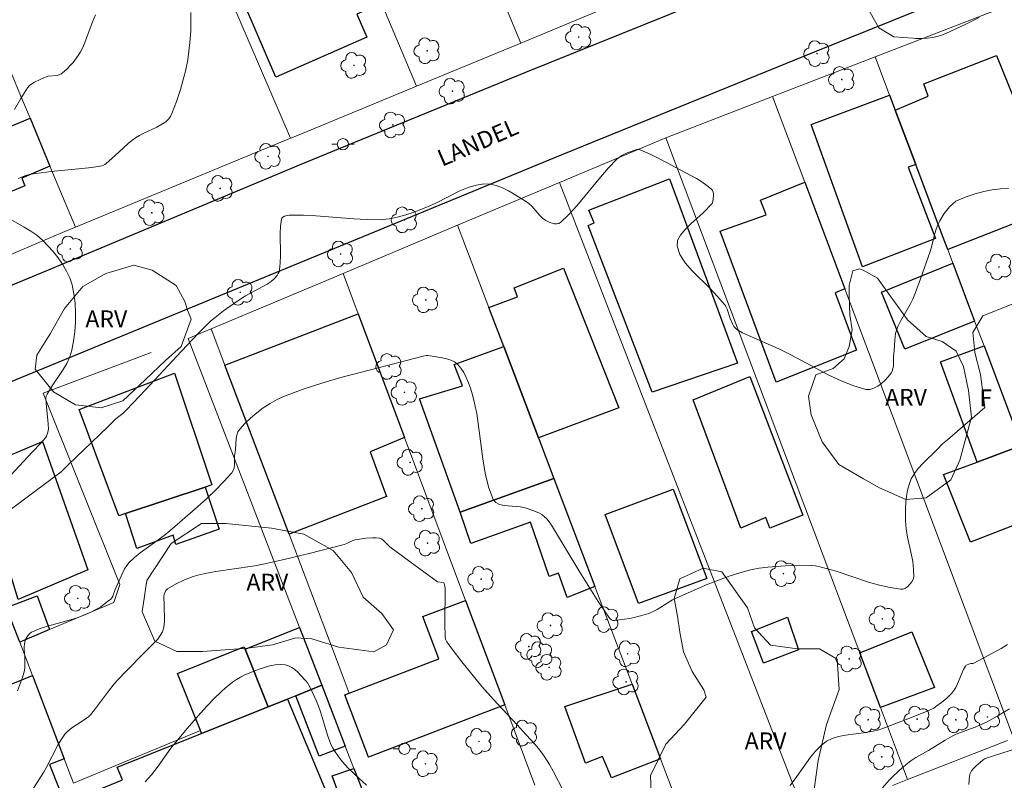
# Model space of a CAD drawing. Units: metres. Extents: x 275889 to 276405, y 1667124 to 1667688.
# Drawn here: x 276063 to 276151, y 1667228 to 1667296 of the extents above; entities that cross this region are included whole.
import ezdxf

# ---------------------------------------------------------------- set-up
doc = ezdxf.new("R2010")
doc.units = ezdxf.units.M
doc.header["$MEASUREMENT"] = 0
for name, color, linetype, lineweight, true_color in [('Arvores_Isoladas', 7, 'Continuous', 18, 0x00ff33), ('Curvas_Intermediarias', 7, 'Continuous', 9, 0x783c14), ('Curvas_Mestras', 7, 'Continuous', 20, 0x783c14), ('Topon_Vegetacao', 7, 'Continuous', 9, 0x00ff33), ('Vegetacao', 7, 'Orla8', 9, 0x00ff33)]:
    doc.layers.add(name, color=color, linetype=linetype, lineweight=lineweight, true_color=true_color)
for name, color, linetype, lineweight in [('Edificacoes', 7, 'Continuous', 30), ('Muro_Grade', 8, 'Continuous', 20), ('Pavimentacao_Asfaltica_Mfio', 10, 'Continuous', 30), ('Poste', 7, 'Continuous', 9), ('Topon_de_Vias', 7, 'Continuous', 9), ('Topon_Fundacao_Const_Ruinas', 7, 'Continuous', 9)]:
    doc.layers.add(name, color=color, linetype=linetype, lineweight=lineweight)
doc.styles.add('Arial', font='arial.ttf', dxfattribs={"height": 1.5})
doc.styles.get("Standard").update_dxf_attribs({"font": 'arial.ttf'})
doc.linetypes.add('Orla8', pattern='A,6,-0.5,["V",Standard,S=1,R=0,X=-0.5,Y=-1],-0.5,6,-0.5,["V",Standard,S=1,R=0,X=-0.5,Y=-1],-0.5', length=14)

# ---------------------------------------------------------------- blocks, each defined once
blk = doc.blocks.new('Arvore')
at = {"layer": 'Arvores_Isoladas'}
blk.add_lwpolyline([(-0.718, 0.493, 0.872324), (-0.722, -0.551, 0.862983), (0.284, -0.827, 0.900105), (0.89, 0.029, 0.863155), (0.262, 0.861, 0.882486)], format="xyb", close=True, dxfattribs=at)
blk.add_circle((0, 0), 0.0286, dxfattribs=at)
blk = doc.blocks.new('Poste')
at = {"layer": 'Poste'}
for points in [[(-0.5, 0), (-1, 0)], [(0.5, 0), (1, 0)]]:
    blk.add_lwpolyline(points, dxfattribs=at)
blk.add_lwpolyline([(0, 0.5, 1), (0, -0.5, 1)], format="xyb", close=True, dxfattribs=at)

msp = doc.modelspace()

# ---------------------------------------------------------------- linework, layer by layer
at = {"layer": 'Curvas_Intermediarias', "flags": 128}
for points, elevation in [([(276137.764, 1667298.376), (276139.675, 1667294.935), (276141.016, 1667294.135), (276142.736, 1667294.005), (276142.976, 1667293.995), (276143.487, 1667293.995), (276143.987, 1667294.025), (276144.477, 1667294.075), (276144.877, 1667294.155), (276145.257, 1667294.275), (276145.647, 1667294.425), (276147.368, 1667295.215), (276148.619, 1667295.845)], 38), ([(276069.968, 1667296.095), (276069.667, 1667295.385), (276069.017, 1667293.614), (276068.827, 1667293.194), (276068.607, 1667292.784), (276068.407, 1667292.474), (276067.957, 1667291.854), (276067.707, 1667291.574), (276067.447, 1667291.303), (276067.176, 1667291.053), (276066.886, 1667290.823), (276066.726, 1667290.743), (276066.546, 1667290.693), (276065.746, 1667290.613), (276065.556, 1667290.553), (276065.036, 1667290.343), (276064.525, 1667290.103), (276064.285, 1667289.953), (276064.075, 1667289.783), (276063.905, 1667289.573), (276063.315, 1667288.642), (276062.755, 1667287.662)], 37), ([(276063.075, 1667281.51), (276063.515, 1667281.7), (276063.745, 1667281.78), (276064.215, 1667281.89), (276065.106, 1667282.02), (276066.016, 1667282.13), (276068.737, 1667282.39), (276069.637, 1667282.5), (276070.518, 1667282.65), (276070.658, 1667282.69), (276070.788, 1667282.76), (276070.908, 1667282.85), (276071.678, 1667283.53), (276072.869, 1667284.631), (276073.189, 1667284.891), (276073.509, 1667285.121), (276073.869, 1667285.351), (276074.249, 1667285.541), (276075.41, 1667286.091), (276075.78, 1667286.281), (276076.14, 1667286.502), (276076.25, 1667286.592), (276076.45, 1667286.802), (276076.62, 1667287.042), (276076.75, 1667287.312), (276077.15, 1667288.362), (276077.511, 1667289.433), (276077.831, 1667290.523), (276077.961, 1667291.073), (276078.161, 1667292.084), (276078.301, 1667293.114), (276078.361, 1667293.634), (276078.431, 1667294.675), (276078.451, 1667295.485), (276078.441, 1667296.305)], 38), ([(276151.23, 1667280.609), (276150.519, 1667280.599), (276149.779, 1667280.509), (276149.019, 1667280.359), (276148.259, 1667280.149), (276147.538, 1667279.909), (276146.868, 1667279.649), (276146.548, 1667279.489), (276146.258, 1667279.269), (276145.988, 1667278.999), (276145.738, 1667278.699), (276145.507, 1667278.388), (276145.107, 1667277.738), (276144.937, 1667277.378), (276144.787, 1667276.998), (276144.677, 1667276.608), (276144.367, 1667275.407), (276144.247, 1667275.017), (276143.407, 1667272.566), (276142.956, 1667271.366), (276142.706, 1667270.765), (276142.516, 1667270.365), (276141.616, 1667268.805), (276141.416, 1667268.404), (276141.256, 1667267.994), (276141.176, 1667267.714), (276141.126, 1667267.414), (276141.096, 1667267.114), (276141.056, 1667266.184), (276140.996, 1667265.623), (276140.976, 1667264.823), (276140.936, 1667264.573), (276140.866, 1667264.343), (276140.756, 1667264.143), (276140.515, 1667263.863), (276140.235, 1667263.563), (276139.915, 1667263.272), (276139.585, 1667263.022), (276139.235, 1667262.832), (276138.885, 1667262.722), (276138.535, 1667262.732), (276137.444, 1667263.042), (276136.344, 1667263.482), (276135.243, 1667264.013), (276131.902, 1667265.783), (276130.792, 1667266.334), (276128.081, 1667267.524), (276127.55, 1667267.784), (276127.04, 1667268.064), (276126.94, 1667268.144), (276126.78, 1667268.344), (276126.66, 1667268.585), (276126.46, 1667269.035), (276126.17, 1667269.865), (276126.08, 1667270.065), (276125.97, 1667270.255), (276125.329, 1667271.015), (276124.599, 1667271.776), (276123.099, 1667273.266), (276122.458, 1667274.007), (276121.978, 1667274.747), (276121.718, 1667275.497), (276121.758, 1667275.987), (276122.018, 1667276.478), (276122.438, 1667276.978), (276122.959, 1667277.468), (276124.049, 1667278.458), (276124.839, 1667279.299), (276124.889, 1667279.379), (276124.909, 1667279.459), (276124.969, 1667279.969), (276124.959, 1667280.149), (276124.929, 1667280.309), (276124.869, 1667280.459), (276124.779, 1667280.569), (276124.369, 1667280.899), (276123.919, 1667281.209), (276123.439, 1667281.5), (276120.207, 1667283.23), (276119.397, 1667283.64), (276118.427, 1667284.081), (276118.277, 1667284.111), (276118.137, 1667284.111), (276117.296, 1667283.811), (276116.806, 1667283.57), (276116.586, 1667283.42), (276116.376, 1667283.24), (276115.626, 1667282.47), (276114.905, 1667281.64), (276113.515, 1667279.929), (276112.815, 1667279.089), (276112.084, 1667278.308), (276111.334, 1667277.598), (276111.184, 1667277.508), (276111.004, 1667277.478), (276110.804, 1667277.488), (276110.594, 1667277.528), (276110.394, 1667277.598), (276110.033, 1667277.778), (276109.753, 1667277.978), (276109.503, 1667278.228), (276108.783, 1667279.039), (276108.523, 1667279.289), (276108.243, 1667279.489), (276107.232, 1667280.109), (276106.712, 1667280.409), (276106.172, 1667280.669), (276105.632, 1667280.879), (276105.091, 1667281.009), (276104.561, 1667281.039), (276103.841, 1667280.929), (276103.121, 1667280.709), (276102.4, 1667280.409), (276100.24, 1667279.309), (276099.519, 1667278.999), (276098.239, 1667278.498), (276097.589, 1667278.278), (276097.258, 1667278.178), (276096.678, 1667278.028), (276096.088, 1667277.918), (276095.488, 1667277.848), (276095.198, 1667277.838), (276094.077, 1667277.868), (276092.947, 1667277.928), (276089.575, 1667278.178), (276088.465, 1667278.238), (276087.204, 1667278.258), (276086.904, 1667278.198), (276086.764, 1667278.148), (276086.644, 1667278.078), (276086.554, 1667277.988), (276086.504, 1667277.878), (276086.414, 1667277.278), (276086.384, 1667276.648), (276086.424, 1667274.667), (276086.404, 1667274.007), (276086.334, 1667273.376), (276086.294, 1667273.206), (276086.214, 1667273.046), (276086.124, 1667272.886), (276085.884, 1667272.596), (276085.604, 1667272.356), (276085.244, 1667272.106), (276084.863, 1667271.886), (276083.293, 1667271.055), (276082.523, 1667270.555), (276081.342, 1667269.725), (276080.592, 1667269.135), (276080.222, 1667268.825), (276079.851, 1667268.484), (276079.141, 1667267.774), (276077.601, 1667266.144), (276074.409, 1667262.702), (276072.709, 1667260.921), (276072.409, 1667260.631), (276071.778, 1667260.101), (276071.038, 1667259.411), (276067.527, 1667256.02), (276067.076, 1667255.569), (276066.886, 1667255.399), (276065.966, 1667254.699), (276062.225, 1667251.908)], 39), ([(276060.844, 1667253.429), (276064.305, 1667257.15), (276065.096, 1667257.94), (276065.516, 1667258.43), (276065.596, 1667258.581), (276065.686, 1667258.831), (276065.736, 1667259.031), (276065.756, 1667259.201), (276065.726, 1667259.681), (276065.566, 1667261.512), (276065.546, 1667261.942), (276065.576, 1667262.132), (276065.646, 1667262.312), (276065.976, 1667262.862), (276067.066, 1667264.503), (276067.397, 1667265.053), (276067.667, 1667265.623), (276067.857, 1667266.214), (276068.007, 1667267.024), (276068.117, 1667267.854), (276068.187, 1667268.715), (276068.187, 1667269.575), (276068.147, 1667270.425), (276068.037, 1667271.246), (276067.867, 1667272.046), (276067.657, 1667272.666), (276067.367, 1667273.276), (276067.016, 1667273.877), (276066.616, 1667274.457), (276066.176, 1667275.007), (276065.716, 1667275.527), (276065.246, 1667276.017), (276064.746, 1667276.458), (276064.205, 1667276.838), (276063.615, 1667277.188), (276062.425, 1667277.868)], 38), ([(276111.614, 1667226.968), (276110.704, 1667228.749), (276110.374, 1667229.319), (276109.893, 1667230.069), (276109.503, 1667230.61), (276109.083, 1667231.11), (276108.653, 1667231.6), (276107.472, 1667232.89), (276105.372, 1667235.131), (276104.351, 1667236.282), (276103.441, 1667237.372), (276102.55, 1667238.483), (276101.69, 1667239.613), (276101.22, 1667240.263), (276101.12, 1667240.503), (276101.08, 1667240.764), (276101.05, 1667241.814), (276101.07, 1667245.055), (276101.03, 1667245.335), (276100.99, 1667245.445), (276100.95, 1667245.495), (276100.89, 1667245.525), (276100.39, 1667245.585), (276097.959, 1667247.366), (276096.158, 1667248.717), (276096.028, 1667248.827), (276095.648, 1667249.227), (276095.528, 1667249.337), (276095.388, 1667249.427), (276095.238, 1667249.477), (276094.947, 1667249.517), (276094.637, 1667249.527), (276094.007, 1667249.487), (276093.067, 1667249.337), (276092.787, 1667249.237), (276092.376, 1667249.027), (276092.096, 1667248.907), (276088.965, 1667248.106), (276086.864, 1667247.606), (276084.753, 1667247.146), (276083.943, 1667246.986), (276080.662, 1667246.506), (276079.851, 1667246.356), (276079.051, 1667246.176), (276078.661, 1667246.066), (276078.271, 1667245.926), (276077.891, 1667245.775), (276077.14, 1667245.425), (276076.35, 1667244.985), (276076.22, 1667244.835), (276076.09, 1667244.565), (276076.05, 1667244.335), (276076.05, 1667244.195), (276076.08, 1667243.585), (276076.09, 1667242.094), (276076.07, 1667241.764), (276076.01, 1667241.444), (276075.91, 1667241.154), (276075.72, 1667240.824), (276075.49, 1667240.503), (276075.22, 1667240.203), (276074.339, 1667239.343), (276072.649, 1667237.612), (276071.948, 1667236.882), (276071.618, 1667236.512), (276071.018, 1667235.752), (276069.868, 1667234.191), (276069.497, 1667233.741), (276069.347, 1667233.611), (276068.767, 1667233.201), (276067.947, 1667232.66), (276067.687, 1667232.47), (276067.447, 1667232.26), (276067.237, 1667232.03), (276066.916, 1667231.58), (276066.626, 1667231.11), (276065.596, 1667229.099), (276065.316, 1667228.619), (276064.085, 1667226.658)], 41), ([(276151.15, 1667240.013), (276150.559, 1667239.663), (276149.359, 1667239.003), (276148.148, 1667238.353), (276148.068, 1667238.333), (276147.838, 1667238.313), (276147.558, 1667238.213), (276147.438, 1667238.132), (276147.388, 1667238.072), (276147.228, 1667237.782), (276146.698, 1667236.502), (276146.538, 1667236.192), (276146.358, 1667235.912), (276146.168, 1667235.672), (276145.738, 1667235.231), (276145.267, 1667234.841), (276144.767, 1667234.481), (276144.567, 1667234.351), (276144.137, 1667234.141), (276142.586, 1667233.511), (276141.266, 1667233), (276140.185, 1667232.6), (276139.675, 1667232.43), (276139.165, 1667232.29), (276138.565, 1667232.17), (276136.704, 1667231.94), (276136.104, 1667231.82), (276135.543, 1667231.65), (276135.033, 1667231.4), (276134.513, 1667231), (276134.043, 1667230.519), (276133.603, 1667229.989), (276132.382, 1667228.249), (276131.782, 1667227.468)], 41), ([(276074.379, 1667227.778), (276074.93, 1667228.409), (276075.52, 1667229.179), (276076.65, 1667230.77), (276078.121, 1667232.53), (276079.301, 1667233.901), (276079.912, 1667234.571), (276080.532, 1667235.221), (276081.172, 1667235.842), (276081.482, 1667236.132), (276081.812, 1667236.402), (276082.152, 1667236.652), (276082.513, 1667236.892), (276082.873, 1667237.112), (276083.253, 1667237.302), (276084.073, 1667237.652), (276084.533, 1667237.822), (276085.004, 1667237.972), (276085.484, 1667238.102), (276085.954, 1667238.193), (276086.414, 1667238.223), (276086.844, 1667238.203), (276087.144, 1667238.122), (276087.424, 1667237.972), (276087.705, 1667237.782), (276087.965, 1667237.542), (276088.215, 1667237.292), (276088.685, 1667236.782), (276088.835, 1667236.602), (276089.075, 1667236.192), (276089.625, 1667234.971), (276089.895, 1667234.301), (276089.996, 1667234.011), (276090.156, 1667233.441), (276090.646, 1667231.84), (276090.776, 1667231.48), (276090.916, 1667231.12), (276091.086, 1667230.78), (276091.276, 1667230.459), (276091.706, 1667229.859), (276091.946, 1667229.569), (276092.456, 1667229.009), (276093.397, 1667228.109), (276094.077, 1667227.478)], 42), ([(276140.005, 1667227.248), (276140.615, 1667227.948), (276140.776, 1667228.119), (276141.506, 1667228.799), (276142.276, 1667229.449), (276142.536, 1667229.649), (276142.966, 1667229.939), (276144.107, 1667230.59), (276145.597, 1667231.51), (276146.208, 1667231.86), (276146.558, 1667232.02), (276148.399, 1667232.72), (276149.069, 1667233), (276149.389, 1667233.161), (276150.359, 1667233.711), (276151.31, 1667234.291)], 42), ([(276147.708, 1667227.538), (276147.748, 1667228.289), (276147.818, 1667228.529), (276147.938, 1667228.759), (276148.108, 1667228.979), (276148.319, 1667229.179), (276148.969, 1667229.739), (276149.159, 1667229.859), (276150.529, 1667230.319), (276152.95, 1667231.08)], 43)]:
    msp.add_lwpolyline(points, dxfattribs=dict(at, elevation=elevation))
at = {"layer": 'Curvas_Mestras', "elevation": 40, "flags": 128}
msp.add_lwpolyline([(276153.04, 1667270.915), (276148.929, 1667269.295), (276148.058, 1667267.794), (276148.218, 1667266.013), (276148.729, 1667264.063), (276149.109, 1667261.132), (276145.808, 1667258.25), (276145.347, 1667257.88), (276144.867, 1667257.39), (276143.587, 1667256.14), (276143.197, 1667255.699), (276142.856, 1667255.249), (276142.576, 1667254.759), (276142.386, 1667254.279), (276142.246, 1667253.759), (276142.146, 1667253.228), (276142.086, 1667252.678), (276142.046, 1667252.118), (276142.046, 1667251.028), (276142.106, 1667250.307), (276142.226, 1667249.577), (276142.556, 1667248.116), (276142.696, 1667247.396), (276142.776, 1667246.696), (276142.786, 1667246.026), (276142.736, 1667245.806), (276142.616, 1667245.585), (276142.456, 1667245.375), (276142.266, 1667245.195), (276142.046, 1667245.045), (276141.826, 1667244.955), (276141.606, 1667244.945), (276140.686, 1667245.085), (276139.735, 1667245.305), (276138.775, 1667245.575), (276135.874, 1667246.536), (276134.563, 1667246.906), (276134.043, 1667247.026), (276133.703, 1667247.056), (276131.352, 1667247.016), (276130.572, 1667246.976), (276129.791, 1667246.916), (276129.021, 1667246.816), (276128.271, 1667246.656), (276127.31, 1667246.406), (276126.35, 1667246.096), (276125.409, 1667245.745), (276124.469, 1667245.375), (276121.698, 1667244.175), (276121.328, 1667243.995), (276120.978, 1667243.795), (276119.937, 1667243.134), (276119.587, 1667242.944), (276119.217, 1667242.784), (276118.797, 1667242.644), (276117.917, 1667242.424), (276117.476, 1667242.334), (276116.586, 1667242.204), (276116.146, 1667242.144), (276116.016, 1667242.154), (276115.896, 1667242.204), (276115.746, 1667242.334), (276115.386, 1667242.834), (276114.695, 1667243.855), (276113.055, 1667246.446), (276110.534, 1667250.647), (276110.334, 1667250.928), (276110.123, 1667251.198), (276109.883, 1667251.428), (276109.683, 1667251.588), (276109.463, 1667251.718), (276108.963, 1667251.928), (276108.193, 1667252.178), (276107.763, 1667252.278), (276106.342, 1667252.408), (276105.922, 1667252.498), (276105.592, 1667252.658), (276105.362, 1667252.938), (276104.941, 1667254.049), (276104.641, 1667255.269), (276104.431, 1667256.56), (276104.091, 1667259.261), (276103.891, 1667260.591), (276103.611, 1667261.882), (276103.481, 1667262.352), (276103.331, 1667262.842), (276103.151, 1667263.332), (276102.951, 1667263.793), (276102.731, 1667264.233), (276102.47, 1667264.633), (276102.17, 1667264.983), (276101.9, 1667265.183), (276101.57, 1667265.343), (276101.22, 1667265.463), (276100.84, 1667265.553), (276099.549, 1667265.753), (276099.399, 1667265.743), (276099.109, 1667265.703), (276096.968, 1667265.123), (276093.517, 1667264.233), (276091.796, 1667263.783), (276090.096, 1667263.292), (276088.425, 1667262.742), (276086.784, 1667262.132), (276086.134, 1667261.842), (276085.504, 1667261.492), (276084.893, 1667261.092), (276084.313, 1667260.651), (276083.763, 1667260.181), (276083.253, 1667259.691), (276082.793, 1667259.191), (276082.633, 1667258.941), (276082.533, 1667258.661), (276082.473, 1667258.36), (276082.403, 1667257.37), (276082.342, 1667256.8), (276082.322, 1667255.99), (276082.292, 1667255.739), (276082.212, 1667255.509), (276082.092, 1667255.299), (276081.392, 1667254.519), (276080.642, 1667253.749), (276079.861, 1667253.008), (276079.041, 1667252.278), (276076.57, 1667250.137), (276076.06, 1667249.727), (276073.919, 1667248.186), (276073.419, 1667247.776), (276072.959, 1667247.326), (276072.729, 1667247.056), (276072.539, 1667246.756), (276072.379, 1667246.426), (276071.718, 1667244.925), (276071.498, 1667244.315), (276071.418, 1667244.175), (276071.318, 1667244.065), (276071.028, 1667243.835), (276070.418, 1667243.385), (276070.088, 1667243.184), (276069.407, 1667242.834), (276069.057, 1667242.674), (276068.407, 1667242.434), (276067.737, 1667242.224), (276065.696, 1667241.654), (276065.036, 1667241.434), (276064.395, 1667241.184), (276064.255, 1667241.104), (276064.115, 1667240.994), (276063.995, 1667240.864), (276063.795, 1667240.573), (276063.665, 1667240.263), (276063.625, 1667240.043), (276063.605, 1667239.823), (276063.615, 1667239.593), (276063.665, 1667238.893), (276063.675, 1667238.243), (276063.675, 1667237.972), (276063.635, 1667237.702), (276063.455, 1667237.092), (276063.025, 1667235.892)], dxfattribs=at)
at = {"layer": 'Edificacoes', "flags": 128}
for points in [[(276094.101, 1667294.092), (276085.994, 1667290.538), (276080.661, 1667302.962), (276089.207, 1667306.63), (276093.633, 1667296.32), (276093.221, 1667296.143), (276094.101, 1667294.092)], [(276155.128, 1667288.44), (276155.501, 1667287.442), (276157.116, 1667283.094), (276158.242, 1667280.059), (276155.171, 1667278.859), (276155.912, 1667276.968), (276155.351, 1667276.308), (276152.27, 1667277.718), (276145.818, 1667275.187), (276145.364, 1667276.395), (276142.967, 1667282.77), (276141.148, 1667287.609), (276144.082, 1667288.843), (276143.675, 1667289.931), (276150.161, 1667292.463), (276152.241, 1667287.338), (276155.128, 1667288.44)], [(276141.148, 1667287.609), (276142.967, 1667282.77), (276142.306, 1667282.52), (276144.737, 1667276.157), (276138.215, 1667273.657), (276133.653, 1667286.312), (276140.646, 1667288.943), (276141.148, 1667287.609)], [(276055.36, 1667285.879), (276061.034, 1667288.182), (276061.954, 1667285.971), (276064.125, 1667286.872), (276065.9, 1667282.608), (276063.39, 1667281.551), (276063.675, 1667280.872), (276058.864, 1667278.847), (276057.421, 1667282.284), (276056.96, 1667282.09), (276055.36, 1667285.879)], [(276127.089, 1667265.077), (276119.509, 1667262.494), (276113.824, 1667277.331), (276114.343, 1667277.558), (276113.858, 1667278.692), (276121.051, 1667281.47), (276127.089, 1667265.077)], [(276137.693, 1667266.225), (276130.531, 1667263.383), (276125.557, 1667276.818), (276129.652, 1667278.271), (276129.158, 1667279.592), (276133.083, 1667281.175), (276136.649, 1667271.676), (276135.803, 1667271.345), (276137.693, 1667266.225)], [(276148.208, 1667268.815), (276141.986, 1667266.304), (276139.935, 1667271.386), (276146.268, 1667273.987), (276148.208, 1667268.815)], [(276109.378, 1667258.423), (276106.29, 1667266.544), (276104.971, 1667270.015), (276107.509, 1667270.985), (276107.218, 1667271.778), (276111.609, 1667273.539), (276116.535, 1667261.098), (276109.378, 1667258.423)], [(276095.862, 1667253.202), (276087.185, 1667249.843), (276081.475, 1667264.879), (276093.339, 1667269.456), (276097.463, 1667258.457), (276094.392, 1667257.16), (276095.862, 1667253.202)], [(276109.378, 1667258.423), (276110.756, 1667254.8), (276102.404, 1667251.804), (276098.781, 1667261.889), (276102.629, 1667263.061), (276101.883, 1667264.95), (276106.29, 1667266.544), (276109.378, 1667258.423)], [(276152.383, 1667257.724), (276148.429, 1667256.255), (276145.171, 1667265.195), (276149.047, 1667266.599), (276152.383, 1667257.724)], [(276079.719, 1667254.035), (276072.617, 1667251.676), (276072.018, 1667251.477), (276068.491, 1667260.957), (276076.973, 1667264.167), (276080.318, 1667254.234), (276079.719, 1667254.035)], [(276132.905, 1667251.534), (276129.989, 1667250.371), (276129.634, 1667251.311), (276127.398, 1667250.374), (276123.168, 1667261.81), (276128.205, 1667263.869), (276132.905, 1667251.534)], [(276058.378, 1667255.174), (276061.809, 1667256.626), (276065.247, 1667258.081), (276069.283, 1667246.677), (276063.063, 1667244.028), (276062.353, 1667246.361), (276061.769, 1667246.102), (276058.378, 1667255.174)], [(276154.567, 1667251.916), (276155.653, 1667249.026), (276152.631, 1667247.897), (276151.582, 1667250.592), (276147.836, 1667249.123), (276145.44, 1667255.145), (276148.429, 1667256.255), (276152.383, 1667257.724), (276154.567, 1667251.916)], [(276102.404, 1667251.804), (276110.756, 1667254.8), (276114.416, 1667245.173), (276111.943, 1667244.206), (276111.162, 1667246.38), (276110.343, 1667246.061), (276108.673, 1667250.907), (276103.363, 1667249.024), (276102.404, 1667251.804)], [(276072.617, 1667251.676), (276079.719, 1667254.035), (276080.949, 1667250.29), (276077.093, 1667248.933), (276076.867, 1667249.75), (276073.647, 1667248.574), (276072.617, 1667251.676)], [(276124.379, 1667245.908), (276118.289, 1667243.66), (276115.317, 1667251.591), (276121.386, 1667253.837), (276124.379, 1667245.908)], [(276062.485, 1667242.124), (276062.036, 1667243.304), (276064.747, 1667244.35), (276065.854, 1667241.346), (276063.206, 1667240.229), (276062.485, 1667242.124)], [(276106.396, 1667234.629), (276094.264, 1667229.997), (276092.138, 1667235.53), (276092.545, 1667235.686), (276100.53, 1667238.74), (276099.082, 1667242.505), (276102.905, 1667243.94), (276106.396, 1667234.629)], [(276132.539, 1667239.527), (276129.404, 1667238.354), (276128.338, 1667241.169), (276131.545, 1667242.449), (276132.539, 1667239.527)], [(276090.106, 1667236.382), (276087.785, 1667235.451), (276087.034, 1667235.151), (276085.334, 1667234.471), (276083.263, 1667239.593), (276088.115, 1667241.544), (276090.106, 1667236.382)], [(276144.648, 1667236.201), (276139.824, 1667234.42), (276137.993, 1667239.281), (276142.622, 1667241.154), (276144.648, 1667236.201)], [(276083.263, 1667239.593), (276085.334, 1667234.471), (276079.391, 1667232.09), (276079.289, 1667232.343), (276077.24, 1667237.432), (276083.173, 1667239.823), (276083.263, 1667239.593)], [(276058.603, 1667234.951), (276059.433, 1667235.281), (276064.338, 1667237.255), (276067.176, 1667229.849), (276065.846, 1667229.319), (276066.717, 1667227.161), (276066.766, 1667227.038), (276059.533, 1667224.137), (276055.932, 1667233.08), (276058.873, 1667234.261), (276058.603, 1667234.951)], [(276087.785, 1667235.451), (276090.106, 1667236.382), (276092.19, 1667230.971), (276089.855, 1667230.069), (276087.785, 1667235.451)], [(276117.72, 1667236.482), (276120.251, 1667229.826), (276115.881, 1667228.15), (276115.073, 1667230.029), (276113.583, 1667229.448), (276111.742, 1667234.502), (276117.72, 1667236.482)], [(276079.391, 1667232.09), (276085.334, 1667234.471), (276087.034, 1667235.151), (276090.476, 1667226.888), (276078.541, 1667221.926), (276078.941, 1667221.036), (276068.887, 1667217.028), (276065.441, 1667225.106), (276072.349, 1667227.961), (276071.868, 1667229.079), (276079.391, 1667232.09)], [(276094.038, 1667226.172), (276092.096, 1667225.4), (276091.015, 1667228.324), (276092.96, 1667228.97), (276094.038, 1667226.172)]]:
    msp.add_lwpolyline(points, close=True, dxfattribs=at)
at = {"layer": 'Muro_Grade', "flags": 128}
for points in [[(276083.849, 1667350.452), (276084.366, 1667349.225), (276086.286, 1667344.67), (276089.747, 1667336.46), (276091.512, 1667332.275), (276096.51, 1667320.418), (276096.556, 1667320.308), (276099.637, 1667313), (276099.691, 1667312.872), (276100.7, 1667310.471), (276106.546, 1667296.611), (276107.826, 1667293.576)], [(276087.711, 1667315.623), (276079.629, 1667312.029), (276076.359, 1667310.575), (276087.312, 1667285.092)], [(276098.522, 1667289.728), (276094.24, 1667299.984), (276090.454, 1667309.053), (276087.711, 1667315.623)], [(276056.749, 1667304.546), (276058.053, 1667301.397), (276061.133, 1667294.036), (276063.206, 1667289.068), (276064.125, 1667286.872), (276065.9, 1667282.608), (276068.169, 1667277.169)], [(276115.957, 1667296.939), (276107.826, 1667293.576)], [(276151.87, 1667297.186), (276139.365, 1667292.354)], [(276107.826, 1667293.576), (276098.522, 1667289.728)], [(276139.365, 1667292.354), (276130.215, 1667288.814)], [(276160.755, 1667235.456), (276159.876, 1667237.795), (276158.554, 1667241.31), (276156.303, 1667247.298), (276155.653, 1667249.026), (276154.567, 1667251.916), (276152.383, 1667257.724), (276149.047, 1667266.599), (276148.208, 1667268.815), (276146.268, 1667273.987), (276145.818, 1667275.187), (276145.364, 1667276.395), (276142.967, 1667282.77), (276141.148, 1667287.609), (276140.646, 1667288.943), (276139.365, 1667292.354)], [(276098.522, 1667289.728), (276087.937, 1667285.351), (276087.312, 1667285.092)], [(276130.215, 1667288.814), (276120.716, 1667285.141)], [(276130.215, 1667288.814), (276133.083, 1667281.175), (276136.649, 1667271.676), (276151.659, 1667231.697)], [(276087.312, 1667285.092), (276068.169, 1667277.169)], [(276111.262, 1667281.167), (276120.716, 1667285.141)], [(276120.716, 1667285.141), (276137.993, 1667239.281), (276139.824, 1667234.42), (276142.244, 1667227.994)], [(276102.182, 1667277.35), (276111.262, 1667281.167)], [(276133.253, 1667224.469), (276111.262, 1667281.167)], [(276057.924, 1667274.287), (276061.114, 1667275.667), (276061.654, 1667274.427), (276067.231, 1667276.78), (276068.169, 1667277.169)], [(276102.182, 1667277.35), (276091.986, 1667273.064)], [(276102.182, 1667277.35), (276104.971, 1667270.015), (276106.29, 1667266.544), (276109.378, 1667258.423), (276110.756, 1667254.8), (276114.416, 1667245.173), (276117.72, 1667236.482), (276120.251, 1667229.826), (276121.668, 1667226.098), (276123.71, 1667220.728)], [(276080.242, 1667268.127), (276091.986, 1667273.064)], [(276091.986, 1667273.064), (276093.339, 1667269.456), (276097.463, 1667258.457), (276102.905, 1667243.94), (276106.396, 1667234.629)], [(276094.038, 1667226.172), (276092.96, 1667228.97), (276092.19, 1667230.971), (276090.106, 1667236.382), (276088.115, 1667241.544), (276078.205, 1667267.271), (276080.242, 1667268.127), (276081.475, 1667264.879), (276087.185, 1667249.843), (276091.568, 1667238.302), (276092.545, 1667235.686)], [(276074.91, 1667266.023), (276065.306, 1667262.402), (276072.127, 1667245.367), (276071.591, 1667243.764), (276065.854, 1667241.346), (276063.206, 1667240.229)], [(276060.454, 1667247.462), (276062.036, 1667243.304), (276062.485, 1667242.124), (276063.206, 1667240.229)], [(276064.338, 1667237.255), (276063.206, 1667240.229)], [(276053.162, 1667232.761), (276055.802, 1667233.821), (276058.603, 1667234.951), (276059.433, 1667235.281), (276064.338, 1667237.255)], [(276067.982, 1667227.677), (276067.176, 1667229.849), (276064.338, 1667237.255)], [(276090.106, 1667236.382), (276087.785, 1667235.451), (276087.034, 1667235.151), (276085.334, 1667234.471)], [(276092.545, 1667235.686), (276092.138, 1667235.53), (276094.264, 1667229.997), (276106.396, 1667234.629), (276109.068, 1667227.5)], [(276067.982, 1667227.677), (276071.775, 1667229.247), (276079.289, 1667232.343)], [(276142.244, 1667227.994), (276151.133, 1667231.479)], [(276142.244, 1667227.994), (276140.907, 1667227.47)]]:
    msp.add_lwpolyline(points, dxfattribs=at)
at = {"layer": 'Pavimentacao_Asfaltica_Mfio', "flags": 128}
for points in [[(276037.63, 1667261.738), (276065.556, 1667273.306), (276088.625, 1667282.95), (276108.273, 1667290.973), (276131.762, 1667300.487), (276166.206, 1667314.483), (276215.885, 1667334.521)], [(276218.606, 1667327.028), (276192.716, 1667316.623), (276169.077, 1667306.94), (276133.913, 1667292.754), (276110.814, 1667283.34), (276067.407, 1667265.463), (276042.437, 1667255.179)]]:
    msp.add_lwpolyline(points, dxfattribs=at)
at = {"layer": 'Vegetacao', "flags": 128}
for points in [[(276078.151, 1667269.775), (276078.481, 1667268.985), (276077.591, 1667266.554), (276076.18, 1667265.313), (276074.369, 1667263.573), (276072.379, 1667261.722), (276070.468, 1667261.082), (276068.167, 1667261.362), (276066.226, 1667262.512), (276064.575, 1667264.533), (276064.726, 1667265.783), (276065.906, 1667267.694), (276067.206, 1667269.935), (276068.817, 1667271.896), (276070.888, 1667273.046), (276073.359, 1667273.787), (276074.99, 1667273.346), (276077.13, 1667271.996), (276077.921, 1667270.565)], [(276137.376, 1667273.281), (276137.959, 1667273.475), (276138.284, 1667273.345), (276139.578, 1667272.632), (276140.678, 1667271.076), (276142.229, 1667268.936), (276143.912, 1667267.446), (276145.336, 1667266.99), (276146.566, 1667266.147), (276147.212, 1667264.787), (276147.663, 1667262.649), (276147.92, 1667260.252), (276146.88, 1667256.431), (276146.101, 1667254.684), (276143.898, 1667253.067), (276142.084, 1667252.939), (276139.753, 1667253.977), (276138.329, 1667254.757), (276136.128, 1667256.054), (276134.64, 1667258.063), (276133.672, 1667260.461), (276133.414, 1667262.145), (276134.064, 1667264.022), (276135.619, 1667264.603), (276136.591, 1667265.445), (276137.045, 1667266.545), (276137.306, 1667268.035), (276137.113, 1667269.33), (276137.05, 1667271.144), (276137.051, 1667271.986)], [(276095.446, 1667242.788), (276096.481, 1667241.336), (276095.858, 1667239.99), (276094.716, 1667239.369), (276091.608, 1667239.787), (276089.225, 1667240.514), (276087.775, 1667240.619), (276085.702, 1667240), (276083.525, 1667239.691), (276079.483, 1667239.385), (276077.203, 1667239.387), (276075.236, 1667240.321), (276074.098, 1667242.913), (276074.515, 1667245.711), (276076.695, 1667249.025), (276079.391, 1667250.784), (276081.567, 1667250.782), (276085.609, 1667250.363), (276088.51, 1667249.842), (276091.099, 1667248.388), (276092.755, 1667246.417), (276093.789, 1667244.24)], [(276124.299, 1667235.336), (276124.106, 1667235.984), (276123.072, 1667237.604), (276122.295, 1667239.354), (276121.973, 1667241.102), (276121.768, 1667242.554), (276121.459, 1667244.108), (276121.978, 1667245.87), (276124.052, 1667246.8), (276125.71, 1667246.487), (276127.987, 1667243.273), (276128.607, 1667241.51), (276130.055, 1667239.955), (276132.439, 1667239.642), (276134.408, 1667239.639), (276135.962, 1667238.705), (276136.166, 1667236.01), (276135.022, 1667232.903), (276134.294, 1667229.691), (276133.877, 1667226.685), (276132.629, 1667223.474), (276129.104, 1667221.717), (276124.338, 1667222.032), (276121.23, 1667223.382), (276119.47, 1667225.353), (276119.37, 1667228.359), (276120.72, 1667231.155), (276122.379, 1667232.915)]]:
    msp.add_lwpolyline(points, close=True, dxfattribs=at)

# ---------------------------------------------------------------- block references
at = {"layer": 'Arvores_Isoladas'}
for p in [(276112.972, 1667294.11), (276099.476, 1667292.889), (276134.183, 1667292.634), (276092.956, 1667291.584), (276136.382, 1667290.331), (276101.72, 1667289.293), (276096.418, 1667286.281), (276085.316, 1667283.484), (276081.05, 1667280.631), (276074.97, 1667278.468), (276097.45, 1667277.834), (276067.707, 1667275.237), (276091.772, 1667274.796), (276150.378, 1667273.641), (276082.843, 1667271.376), (276099.346, 1667270.708), (276096.088, 1667264.773), (276097.448, 1667262.472), (276097.969, 1667256.23), (276098.999, 1667252.108), (276099.518, 1667249.042), (276104.275, 1667245.831), (276131.188, 1667246.325), (276068.378, 1667244.128), (276115.396, 1667242.234), (276139.995, 1667242.304), (276110.444, 1667241.704), (276108.523, 1667239.843), (276109.515, 1667239.122), (276117.326, 1667239.193), (276137.044, 1667238.733), (276110.334, 1667237.982), (276117.187, 1667236.685), (276138.735, 1667233.321), (276143.096, 1667233.371), (276146.538, 1667233.311), (276149.359, 1667233.561), (276108.148, 1667232.129), (276104.091, 1667231.387), (276139.945, 1667230.009), (276099.315, 1667229.398)]:
    msp.add_blockref('Arvore', p, dxfattribs=at)
at = {"layer": 'Poste'}
for p in [(276091.978, 1667284.562), (276097.458, 1667230.73)]:
    msp.add_blockref('Poste', p, dxfattribs=at)

# ---------------------------------------------------------------- texts
at = {"layer": 'Topon_de_Vias', "style": 'Arial'}
msp.add_text('LANDEL', height=1.5, rotation=23.50498, dxfattribs=at).set_placement((276100.812, 1667282.547))
at = {"layer": 'Topon_Fundacao_Const_Ruinas', "style": 'Arial'}
msp.add_text('F', height=1.5, dxfattribs=at).set_placement((276148.636, 1667261.227))
at = {"layer": 'Topon_Vegetacao', "style": 'Arial'}
for p in [(276069.057, 1667268.267), (276140.242, 1667261.274), (276083.391, 1667244.817), (276127.743, 1667230.684)]:
    msp.add_text('ARV', height=1.5, dxfattribs=at).set_placement(p)

doc.saveas('drawing.dxf')
